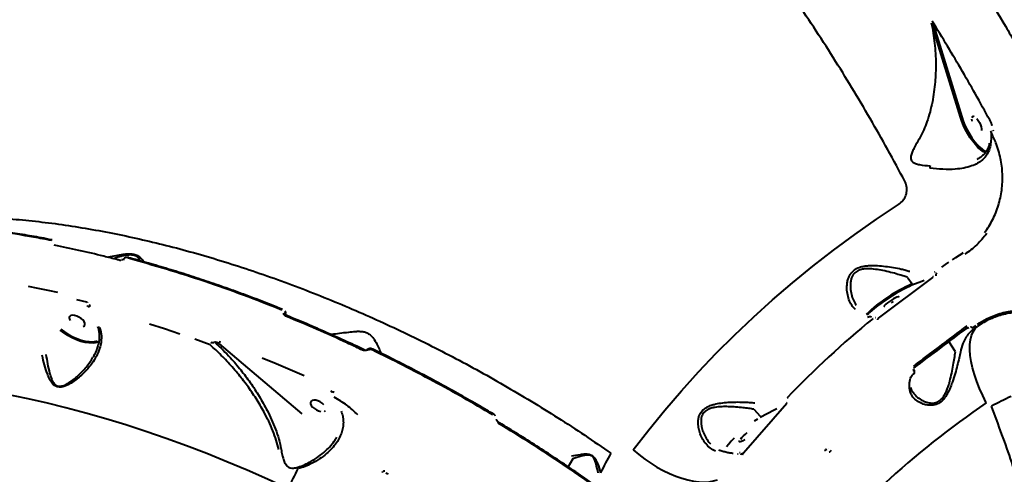
# Model space of a CAD drawing. Units: millimetres. Extents: x -2184 to 28832, y 1 to 31363.
# Drawn here: x 18716 to 19228, y 16881 to 17117 of the extents above; entities that cross this region are included whole.
import ezdxf

# ---------------------------------------------------------------- set-up
doc = ezdxf.new("R2010")
doc.units = ezdxf.units.MM
doc.layers.add('DIKOM', color=7, linetype='Continuous')
doc.styles.add('style1', font='arialbd_0.ttf', dxfattribs={"width": 0.8})
doc.dimstyles.new('1-50', dxfattribs={"dimtxt": 1400, "dimasz": 400, "dimexe": 100, "dimexo": 0, "dimgap": 400, "dimtad": 1, "dimtxsty": 'style1', "dimcen": 200, "dimclrd": 7, "dimclre": 7, "dimclrt": 7, "dimadec": 1, "dimazin": 2, "dimtfac": 1, "dimtmove": 0, "dimatfit": 2, "dimfxl": 0, "dimlwd": 25, "dimlwe": 18, "dimarcsym": 0})

# ---------------------------------------------------------------- blocks, each defined once
blk = doc.blocks.new('*D0')
at = {"layer": 'Defpoints', "color": 0, "linetype": 'Continuous', "transparency": 16777216}
for p in [(21893.8, 17115.02), (-1.19, 16915.47), (21893.8, 2292.86)]:
    blk.add_point(p, dxfattribs=at)
at = {"layer": 'DIKOM', "color": 7, "linetype": 'Continuous', "lineweight": 18, "transparency": 16777216}
for p, q in [((21893.8, 17115.02), (21893.8, 2192.86)), ((-1.19, 16915.47), (-1.19, 2192.86))]:
    blk.add_line(p, q, dxfattribs=at)
at = {"layer": 'DIKOM', "color": 7, "linetype": 'Continuous', "lineweight": 25, "transparency": 16777216}
blk.add_line((398.81, 2292.86), (21493.8, 2292.86), dxfattribs=at)
at = {"layer": 'DIKOM', "color": 7, "linetype": 'Continuous', "transparency": 16777216}
for points in [[(398.81, 2359.53), (398.81, 2226.2), (-1.19, 2292.86)], [(21493.8, 2359.53), (21493.8, 2226.2), (21893.8, 2292.86)]]:
    blk.add_solid(points, dxfattribs=at)
at = {"layer": 'DIKOM', "color": 7, "linetype": 'Continuous', "lineweight": 40, "transparency": 16777216, "insert": (10899.48, 3407.67), "char_height": 1400, "attachment_point": 5, "style": 'style1'}
blk.add_mtext('22400', dxfattribs=at)
blk = doc.blocks.new('*D1')
at = {"layer": 'Defpoints', "color": 0, "transparency": 16777216}
for p in [(24130.09, 17742.03), (-2183.59, 17198.28), (24130.09, 101.37)]:
    blk.add_point(p, dxfattribs=at)
at = {"layer": 'DIKOM', "color": 7, "lineweight": 18, "transparency": 16777216}
for p, q in [((24130.09, 17742.03), (24130.09, 1.37)), ((-2183.59, 17198.28), (-2183.59, 1.37))]:
    blk.add_line(p, q, dxfattribs=at)
at = {"layer": 'DIKOM', "color": 7, "lineweight": 25, "transparency": 16777216}
blk.add_line((-1783.59, 101.37), (23730.09, 101.37), dxfattribs=at)
at = {"layer": 'DIKOM', "color": 7, "transparency": 16777216}
for points in [[(-1783.59, 168.03), (-1783.59, 34.7), (-2183.59, 101.37)], [(23730.09, 168.03), (23730.09, 34.7), (24130.09, 101.37)]]:
    blk.add_solid(points, dxfattribs=at)
at = {"layer": 'DIKOM', "color": 7, "lineweight": 200, "transparency": 16777216, "insert": (10937.45, 1216.17), "char_height": 1400, "attachment_point": 5, "style": 'style1'}
blk.add_mtext('26300', dxfattribs=at)
blk = doc.blocks.new('*D2')
at = {"layer": 'Defpoints', "color": 0, "linetype": 'Continuous', "transparency": 16777216}
for p in [(9595.79, 23662.68), (26516.16, 23662.68), (15254.77, 5268.49)]:
    blk.add_point(p, dxfattribs=at)
at = {"layer": 'DIKOM', "color": 7, "linetype": 'Continuous', "lineweight": 18, "transparency": 16777216}
for p, q in [((9595.79, 23662.68), (26616.16, 23662.68)), ((15254.77, 5268.49), (26616.16, 5268.49))]:
    blk.add_line(p, q, dxfattribs=at)
at = {"layer": 'DIKOM', "color": 7, "linetype": 'Continuous', "lineweight": 25, "transparency": 16777216}
blk.add_line((26516.16, 5668.49), (26516.16, 23262.68), dxfattribs=at)
at = {"layer": 'DIKOM', "color": 7, "linetype": 'Continuous', "transparency": 16777216}
for points in [[(26449.5, 23262.68), (26582.83, 23262.68), (26516.16, 23662.68)], [(26449.5, 5668.49), (26582.83, 5668.49), (26516.16, 5268.49)]]:
    blk.add_solid(points, dxfattribs=at)
at = {"layer": 'DIKOM', "color": 7, "linetype": 'Continuous', "lineweight": 40, "transparency": 16777216, "insert": (25400.88, 14578.48), "char_height": 1400, "attachment_point": 5, "rotation": 90, "style": 'style1'}
blk.add_mtext('18400', dxfattribs=at)
blk = doc.blocks.new('*D3')
at = {"layer": 'Defpoints', "color": 0, "transparency": 16777216}
for p in [(8568.59, 25429.81), (15330.66, 3177.13), (28731.59, 3177.13)]:
    blk.add_point(p, dxfattribs=at)
at = {"layer": 'DIKOM', "color": 7, "lineweight": 18, "transparency": 16777216}
for p, q in [((8568.59, 25429.81), (28831.59, 25429.81)), ((15330.66, 3177.13), (28831.59, 3177.13))]:
    blk.add_line(p, q, dxfattribs=at)
at = {"layer": 'DIKOM', "color": 7, "lineweight": 25, "transparency": 16777216}
blk.add_line((28731.59, 25029.81), (28731.59, 3577.13), dxfattribs=at)
at = {"layer": 'DIKOM', "color": 7, "transparency": 16777216}
for points in [[(28664.93, 25029.81), (28798.26, 25029.81), (28731.59, 25429.81)], [(28664.93, 3577.13), (28798.26, 3577.13), (28731.59, 3177.13)]]:
    blk.add_solid(points, dxfattribs=at)
at = {"layer": 'DIKOM', "color": 7, "lineweight": 200, "transparency": 16777216, "insert": (27616.79, 14609.08), "char_height": 1400, "attachment_point": 5, "rotation": 90, "style": 'style1'}
blk.add_mtext('22300', dxfattribs=at)

msp = doc.modelspace()

# ---------------------------------------------------------------- linework, layer by layer
at = {"layer": 'DIKOM', "color": 7, "linetype": 'Continuous', "lineweight": 40}
for p, q in [((19205.029, 17066.538), (19190.034, 17115.369)), ((19190.393, 17116.436), (19190.693, 17115.462)), ((19190.693, 17115.462), (19205.688, 17066.631)), ((19220.956, 17058.681), (19220.63, 17059.28)), ((19221.336, 17062.376), (19221.217, 17063.339)), ((19221.32, 17062.305), (19221.297, 17062.291)), ((19221.857, 17059.775), (19222.059, 17059.305)), ((18773.038, 16993.48), (18773.071, 16993.468)), ((19206.393, 16995.92), (19206.15, 16995.863)), ((19162.562, 16961.956), (19190.753, 16983.221)), ((19177.805, 16983.064), (19179.947, 16979.784)), ((19190.753, 16983.221), (19190.564, 16983.151)), ((19190.712, 16983.617), (19190.977, 16983.717)), ((19191.506, 16985.992), (19191.849, 16986.118)), ((19185.071, 16981.048), (19179.885, 16979.106)), ((19186.288, 16981.515), (19185.071, 16981.048)), ((18751.504, 16969.977), (18751.233, 16970.345)), ((18751.574, 16970.11), (18751.56, 16970.085)), ((18752.255, 16970.24), (18752.241, 16970.215)), ((18852.877, 16966.628), (18852.895, 16966.617)), ((18854.978, 16963.397), (18854.982, 16963.394)), ((19159.668, 16961.761), (19159.48, 16961.756)), ((19160.953, 16962.233), (19160.814, 16962.229)), ((19162.113, 16961.943), (19162.527, 16961.954)), ((19162.181, 16961.922), (19162.139, 16961.934)), ((19162.527, 16961.954), (19162.562, 16961.956)), ((19209.391, 16957.041), (19207.573, 16956.318)), ((19208.736, 16957.177), (19208.679, 16957.149)), ((19209.405, 16957.018), (19209.391, 16957.041)), ((19210.47, 16957.643), (19210.484, 16957.62)), ((18877.64, 16953.681), (18878.323, 16953.717)), ((18817.452, 16949.661), (18817.504, 16949.751)), ((18818.063, 16949.425), (18818.011, 16949.335)), ((18819.969, 16948.717), (18862.987, 16912.325)), ((19202.421, 16944.59), (19198.981, 16949.86)), ((18899.731, 16945.901), (18899.737, 16945.896)), ((19180.38, 16934.919), (19180.366, 16934.941)), ((19180.417, 16932.65), (19180.467, 16932.69)), ((19180.758, 16935.348), (19180.738, 16935.38)), ((19179.341, 16925.996), (19179.347, 16925.941)), ((18878.657, 16923.4), (18878.033, 16924.255)), ((19115.022, 16920.597), (19115.433, 16920.808)), ((19092.266, 16892.043), (19114.865, 16917.799)), ((19114.865, 16917.799), (19114.789, 16917.758)), ((19114.819, 16918.222), (19115.062, 16918.35)), ((18962.282, 16912.287), (18962.279, 16912.286)), ((19097.765, 16914.693), (19100.972, 16911.096)), ((19108.223, 16914.218), (19101.065, 16910.429)), ((19109.622, 16914.974), (19108.223, 16914.218)), ((19089.562, 16891.421), (19089.279, 16891.351)), ((19090.587, 16892.067), (19090.345, 16892.007)), ((19091.954, 16891.964), (19092.112, 16892.003)), ((19092.112, 16892.003), (19092.266, 16892.043)), ((19135.667, 16893.716), (19134.431, 16893.095)), ((19135.684, 16893.696), (19135.667, 16893.716)), ((19136.664, 16894.482), (19136.681, 16894.461)), ((19137.025, 16892.399), (19136.94, 16892.308)), ((19137.025, 16892.4), (19138.009, 16893.402)), ((19003.652, 16888.856), (19001.286, 16884.76)), ((18904.688, 16881.851), (18904.83, 16882.097))]:
    msp.add_line(p, q, dxfattribs=at)
at = {"layer": 'DIKOM', "color": 7, "linetype": 'Continuous', "lineweight": 40, "flags": 128}
for points in [[(19218.024, 17048.068), (19217.959, 17048.093), (19216.759, 17048.703), (19215.479, 17049.617), (19214.147, 17050.816), (19212.792, 17052.273), (19211.443, 17053.956), (19210.129, 17055.83), (19208.88, 17057.854), (19207.721, 17059.983), (19206.678, 17062.172), (19205.774, 17064.373), (19205.029, 17066.538)], [(19205.688, 17066.631), (19206.456, 17064.414), (19207.394, 17062.161), (19208.479, 17059.927), (19209.685, 17057.765), (19210.983, 17055.728), (19212.342, 17053.866), (19213.728, 17052.223), (19215.108, 17050.839), (19216.45, 17049.747), (19217.72, 17048.974), (19218.755, 17048.572)], [(19211.162, 17064.454), (19210.991, 17065.46)], [(19211.022, 17066.261), (19211.252, 17066.794), (19211.664, 17067.014), (19212.224, 17066.904)], [(19213.598, 17065.756), (19214.301, 17064.811), (19214.938, 17063.714), (19215.458, 17062.554), (19215.818, 17061.426), (19215.99, 17060.42), (19215.959, 17059.619)], [(19035.071, 16893.516), (19043.121, 16903.941), (19051.467, 16914.185), (19060.105, 16924.243), (19069.03, 16934.111), (19078.237, 16943.781), (19087.72, 16953.249), (19097.476, 16962.51), (19107.497, 16971.559), (19117.78, 16980.391), (19128.318, 16989), (19139.105, 16997.382), (19150.136, 17005.533), (19161.404, 17013.447), (19172.904, 17021.122)], [(18770.732, 16992.544), (18770.572, 16992.599), (18770.425, 16992.627), (18770.298, 16992.625), (18770.196, 16992.595), (18770.122, 16992.538)], [(18772.612, 16993.144), (18772.696, 16993.271), (18772.782, 16993.371), (18772.868, 16993.442), (18772.951, 16993.479), (18773.028, 16993.482), (18773.038, 16993.48)], [(19200.892, 16992.293), (19202.72, 16993.509), (19204.553, 16994.718), (19206.393, 16995.92)], [(19195.447, 16988.608), (19197.256, 16989.843), (19199.071, 16991.072)], [(18720.689, 16978.718), (18725.772, 16977.683), (18730.876, 16976.595), (18735.998, 16975.454)], [(19179.885, 16979.106), (19178.555, 16978.56), (19177.021, 16977.842), (19175.316, 16976.967), (19173.478, 16975.955), (19171.547, 16974.829), (19169.566, 16973.611), (19167.577, 16972.33), (19165.625, 16971.014), (19163.752, 16969.69), (19161.998, 16968.389), (19160.403, 16967.139), (19159.002, 16965.966), (19157.824, 16964.897), (19156.897, 16963.955), (19156.638, 16963.663)], [(18751.233, 16970.345), (18746.07, 16971.639)], [(19172.988, 16972.987), (19172.971, 16973.192), (19172.651, 16973.196), (19172.055, 16972.997), (19171.23, 16972.613), (19170.243, 16972.074), (19169.175, 16971.424), (19168.111, 16970.715), (19167.138, 16970.005), (19166.336, 16969.352), (19165.768, 16968.808), (19165.48, 16968.418), (19165.497, 16968.212), (19165.817, 16968.209)], [(19169.293, 16969.981), (19170.357, 16970.689)], [(18749.362, 16957.659), (18749.943, 16958.063), (18750.22, 16958.664), (18750.169, 16959.414), (18749.794, 16960.25), (18749.126, 16961.107), (18748.219, 16961.914), (18747.146, 16962.606), (18745.994, 16963.126), (18744.857, 16963.434), (18743.827, 16963.503), (18742.987, 16963.329), (18742.405, 16962.924), (18742.128, 16962.323), (18742.179, 16961.574), (18742.554, 16960.737)], [(18854.624, 16963.032), (18854.707, 16963.166), (18854.786, 16963.273), (18854.857, 16963.35), (18854.919, 16963.393), (18854.968, 16963.4), (18854.978, 16963.397)], [(19162.108, 16961.224), (19162.164, 16961.367), (19162.207, 16961.501), (19162.235, 16961.622), (19162.247, 16961.727), (19162.243, 16961.813), (19162.223, 16961.877), (19162.188, 16961.918), (19162.181, 16961.922)], [(18737.783, 16956.339), (18739.676, 16954.881), (18741.72, 16953.554), (18743.869, 16952.39), (18746.072, 16951.415), (18748.277, 16950.652), (18750.432, 16950.119), (18752.489, 16949.829), (18754.397, 16949.788), (18756.114, 16949.998), (18756.507, 16950.089)], [(18799.472, 16953.778), (18791.594, 16956.406), (18783.733, 16958.925)], [(19218.46, 16918.002), (19216.606, 16921.776), (19214.957, 16925.513), (19213.526, 16929.186), (19212.324, 16932.765), (19211.361, 16936.223), (19210.644, 16939.533), (19210.178, 16942.669), (19209.968, 16945.607), (19210.014, 16948.324), (19210.317, 16950.798), (19210.875, 16953.011), (19211.682, 16954.945), (19212.732, 16956.585), (19214.018, 16957.918)], [(19211.693, 16957.31), (19211.965, 16957.498), (19212.238, 16957.687), (19212.51, 16957.875), (19212.783, 16958.064), (19213.056, 16958.252)], [(18755.585, 16949.189), (18754.441, 16949.082), (18752.473, 16949.124), (18750.352, 16949.424), (18748.129, 16949.973), (18745.855, 16950.76), (18743.583, 16951.765), (18741.367, 16952.966), (18739.258, 16954.335), (18737.306, 16955.838)], [(18757.515, 16949.676), (18756.211, 16949.299), (18755.585, 16949.189)], [(18815.263, 16948.195), (18807.363, 16951.04)], [(18842.245, 16941.488), (18849.53, 16938.463), (18856.809, 16935.352), (18864.078, 16932.157)], [(18897.381, 16945.238), (18897.18, 16945.352), (18896.983, 16945.429), (18896.803, 16945.465), (18896.649, 16945.457), (18896.53, 16945.406), (18896.483, 16945.362)], [(19180.366, 16934.941), (19180.482, 16935.034), (19180.579, 16935.121), (19180.657, 16935.199), (19180.712, 16935.266), (19180.743, 16935.321), (19180.748, 16935.36), (19180.743, 16935.372)], [(18855.486, 16873.529), (18845.024, 16878.344), (18834.531, 16882.968), (18824.018, 16887.399), (18813.493, 16891.632), (18802.967, 16895.663), (18792.449, 16899.488), (18781.949, 16903.103), (18771.477, 16906.506), (18761.043, 16909.693), (18750.657, 16912.662), (18740.327, 16915.408), (18730.064, 16917.931), (18719.878, 16920.227), (18709.777, 16922.294)], [(18878.711, 16923.555), (18878.814, 16923.658), (18878.98, 16923.716), (18879.194, 16923.72), (18879.439, 16923.672), (18879.695, 16923.574)], [(18874.409, 16917.026), (18873.501, 16917.833), (18872.428, 16918.525), (18871.277, 16919.046), (18870.14, 16919.353), (18869.11, 16919.423), (18868.269, 16919.248), (18867.687, 16918.844), (18867.411, 16918.243), (18867.462, 16917.494), (18867.837, 16916.657), (18868.505, 16915.8), (18869.412, 16914.993), (18870.485, 16914.302), (18871.637, 16913.781), (18872.774, 16913.473)], [(18874.644, 16913.579), (18875.226, 16913.983)], [(19099.56, 16909.568), (19097.926, 16908.515)], [(19090.884, 16899.218), (19091.561, 16900.036), (19092.408, 16900.91), (19093.356, 16901.769), (19094.328, 16902.545)], [(19087.505, 16899.649), (19086.023, 16898.051), (19084.709, 16896.512), (19083.59, 16895.066)], [(19092.985, 16898.92), (19092.067, 16898.291), (19091.277, 16897.86), (19090.681, 16897.661), (19090.326, 16897.712), (19090.24, 16898.007), (19090.431, 16898.523)], [(19035.071, 16893.516), (19037.992, 16891.079), (19041.038, 16888.774), (19044.181, 16886.623), (19047.391, 16884.645), (19050.64, 16882.858), (19053.899, 16881.278), (19057.136, 16879.921), (19060.324, 16878.798), (19063.432, 16877.919), (19066.433, 16877.293), (19069.299, 16876.925), (19072.004, 16876.819), (19074.523, 16876.976), (19076.834, 16877.393), (19078.915, 16878.068)], [(19092.063, 16891.254), (19092.094, 16891.412), (19092.108, 16891.558), (19092.106, 16891.687), (19092.087, 16891.794), (19092.053, 16891.878), (19092.003, 16891.934), (19091.967, 16891.953)], [(19135.066, 16893.77), (19135.049, 16893.753), (19134.969, 16893.706)], [(18906.558, 16881.626), (18907.176, 16881.29), (18907.794, 16880.954)]]:
    msp.add_lwpolyline(points, dxfattribs=at)
at = {"layer": 'DIKOM', "color": 7, "linetype": 'Continuous', "lineweight": 40}
for centre, radius, start, end in [((19341.456, 17024.098), 153.153, 173.57573, 174.06404), ((19211.967, 16905.513), 80.879, 113.3221, 133.72441), ((18754.584, 16968.161), 2.084, 150.08651, 187.84696), ((18853.157, 16963.143), 1.595, 42.97551, 75.75861), ((19474.852, 16576.518), 497.863, 129.30524, 136.28189), ((19158.076, 16960.504), 2.228, 68.33332, 125.39072), ((18822.896, 16948.544), 2.932, 149.36353, 176.6248), ((19177.71, 16925.846), 1.639, 310.95152, 3.29874), ((19307.828, 16755.823), 182.315, 114.79746, 118.38342), ((19476.004, 16539.642), 457.695, 124.24251, 141.34463), ((19119.735, 16834.46), 112.018, 149.21478, 155.09398), ((18658.068, 16987.025), 227.717, 330.10537, 333.05326), ((18905.755, 16881.181), 1.302, 78.87087, 135.29576)]:
    msp.add_arc(centre, radius, start, end, dxfattribs=at)
for points, knots in [([(19052.68, 17331.454), (19055.247, 17330.26), (19060.38, 17327.871), (19068.319, 17323.555), (19076.423, 17318.703), (19084.756, 17313.228), (19093.283, 17307.15), (19102.015, 17300.447), (19110.876, 17293.169), (19119.745, 17285.419), (19128.582, 17277.248), (19137.388, 17268.674), (19146.255, 17259.608), (19155.232, 17249.995), (19164.284, 17239.859), (19173.418, 17229.184), (19182.551, 17218.055), (19191.563, 17206.624), (19200.416, 17194.954), (19209.118, 17183.054), (19217.758, 17170.803), (19226.383, 17158.129), (19234.954, 17145.076), (19243.475, 17131.628), (19251.867, 17117.9), (19260.022, 17104.072), (19267.913, 17090.209), (19275.55, 17076.312), (19283.009, 17062.245), (19290.329, 17047.929), (19297.473, 17033.418), (19304.443, 17018.702), (19311.17, 17003.909), (19317.573, 16989.229), (19323.633, 16974.723), (19329.364, 16960.383), (19334.822, 16946.072), (19340.033, 16931.715), (19344.968, 16917.37), (19349.621, 16903.033), (19353.95, 16888.83), (19357.954, 16874.73), (19361.646, 16860.76), (19363.805, 16851.622), (19364.886, 16847.049)], [0, 0, 0, 0, 0.0233088, 0.0466177, 0.0700886, 0.0935595, 0.1175415, 0.1415235, 0.1656821, 0.1898406, 0.2131509, 0.2364611, 0.2599333, 0.2834054, 0.3073878, 0.3313702, 0.3555288, 0.3796873, 0.4030147, 0.426342, 0.4498311, 0.4733202, 0.497319, 0.5213178, 0.5454925, 0.5696672, 0.593033, 0.6163988, 0.6399264, 0.6634541, 0.6874913, 0.7115284, 0.7357414, 0.7599543, 0.7833786, 0.8068029, 0.8303891, 0.8539754, 0.8780712, 0.9021671, 0.9264386, 0.9507101, 0.9753319, 1, 1, 1, 1]), ([(19176.204, 17033.166), (19173.256, 17038.655), (19167.358, 17049.631), (19158.159, 17065.838), (19148.719, 17081.818), (19138.934, 17097.672), (19128.858, 17113.301), (19118.473, 17128.704), (19107.906, 17143.679), (19096.894, 17158.573), (19085.49, 17173.242), (19073.725, 17187.583), (19061.814, 17201.31), (19049.793, 17214.345), (19037.702, 17226.626), (19025.824, 17237.869), (19014.195, 17248.061), (19002.844, 17257.216), (18991.575, 17265.494), (18980.43, 17272.827), (18969.454, 17279.167), (18958.898, 17284.367), (18948.788, 17288.442), (18939.14, 17291.426), (18929.789, 17293.37), (18920.78, 17294.226), (18912.158, 17293.955), (18904.631, 17292.678), (18898.142, 17290.593), (18893.82, 17288.782), (18891.589, 17287.387), (18891.103, 17287.084)], [0, 0, 0, 0, 0.0322982, 0.0645964, 0.0972051, 0.1298138, 0.1634238, 0.1970338, 0.2309958, 0.2649579, 0.3016689, 0.3384083, 0.3751193, 0.4129026, 0.4507169, 0.4885001, 0.5250897, 0.5617076, 0.5982971, 0.6359543, 0.6736423, 0.7112995, 0.7478023, 0.7843332, 0.820836, 0.8584025, 0.8959997, 0.9335661, 0.9627238, 0.9918815, 1, 1, 1, 1]), ([(18891.072, 17287.137), (18888.96, 17285.93), (18881.491, 17281.66), (18868.804, 17274.126), (18853.07, 17264.466), (18837.534, 17254.556), (18822.196, 17244.409), (18807.062, 17234.026), (18792.136, 17223.411), (18777.421, 17212.566), (18762.923, 17201.496), (18748.644, 17190.203), (18734.59, 17178.691), (18720.763, 17166.963), (18707.167, 17155.023), (18693.807, 17142.875), (18680.685, 17130.521), (18667.806, 17117.966), (18655.172, 17105.214), (18642.786, 17092.268), (18630.653, 17079.131), (18618.774, 17065.809), (18607.155, 17052.305), (18595.793, 17038.624), (18584.707, 17024.761), (18575.2, 17012.503), (18569.498, 17004.792), (18567.305, 17001.826)], [0, 0, 0, 0, 0.0165866, 0.0586648, 0.1007207, 0.1427392, 0.1847193, 0.2266602, 0.268561, 0.3104209, 0.3522393, 0.3940154, 0.4357488, 0.4774389, 0.5190853, 0.5606877, 0.6022459, 0.6437595, 0.6852287, 0.7266533, 0.7680335, 0.8093695, 0.8506614, 0.8919098, 0.9331151, 0.9742778, 1, 1, 1, 1]), ([(19185.172, 17180.758), (19188.858, 17175.45), (19196.239, 17164.82), (19207.141, 17148.258), (19217.901, 17131.252), (19226.769, 17116.651), (19232.001, 17107.706), (19233.777, 17104.669)], [0, 0, 0, 0, 0.2200461, 0.4406213, 0.6628108, 0.8855451, 1, 1, 1, 1]), ([(19190.034, 17115.369), (19190.64, 17111.914), (19191.858, 17104.966), (19192.373, 17094.693), (19192.072, 17086.203), (19191.357, 17079.636), (19190.495, 17074.428), (19189.304, 17069.215), (19187.806, 17064.342), (19186.076, 17059.846), (19184.701, 17057.174), (19184.01, 17055.832)], [0, 0, 0, 0, 0.1791391, 0.3602503, 0.5134589, 0.5983434, 0.6832162, 0.769842, 0.856435, 0.9278913, 1, 1, 1, 1]), ([(19221.217, 17063.339), (19218.742, 17067.841), (19213.791, 17076.851), (19206.149, 17090.197), (19198.364, 17103.428), (19193.052, 17112.098), (19190.393, 17116.436)], [0, 0, 0, 0, 0.2491447, 0.4986289, 0.7491418, 1, 1, 1, 1]), ([(19217.582, 17006.465), (19219.044, 17008.635), (19221.255, 17011.917), (19223.452, 17016.833), (19225.263, 17021.927), (19226.424, 17027.287), (19226.909, 17032.766), (19226.927, 17038.28), (19226.258, 17043.805), (19224.902, 17049.194), (19223.362, 17053.785), (19221.845, 17056.872), (19220.956, 17058.681)], [0, 0, 0, 0, 0.1468748, 0.2222339, 0.2981482, 0.444988, 0.5203448, 0.5962631, 0.7424206, 0.8174389, 0.8930195, 1, 1, 1, 1]), ([(19220.956, 17058.681), (19220.981, 17057.443), (19221.025, 17055.242), (19220.742, 17052.927), (19220.618, 17051.915)], [0, 0, 0, 0, 0.5623929, 1, 1, 1, 1]), ([(19221.343, 17062.731), (19221.352, 17062.689), (19221.376, 17062.577), (19221.357, 17062.434), (19221.324, 17062.327), (19221.298, 17062.292), (19221.3, 17062.294), (19221.3, 17062.294)], [0, 0, 0, 0, 0.1959328, 0.5236913, 0.7212903, 0.9031823, 1, 1, 1, 1]), ([(19183.998, 17055.831), (19183.997, 17055.829), (19182.864, 17054.003), (19181.405, 17051.515), (19179.923, 17048.257), (19179.315, 17046.431), (19179.202, 17044.892), (19179.574, 17043.809), (19180.415, 17042.928), (19181.848, 17042.26), (19184.846, 17041.522), (19187.402, 17041.356), (19189.265, 17041.235)], [0, 0, 0, 0, 0.00031623, 0.27423905, 0.36823864, 0.46350328, 0.52351015, 0.56483329, 0.60615298, 0.67470172, 0.76300017, 1, 1, 1, 1]), ([(19184.01, 17055.832), (19184.008, 17055.832), (19184.005, 17055.83), (19184.001, 17055.83), (19183.999, 17055.83), (19183.998, 17055.831)], [0, 0, 0, 0, 0.3909841, 0.7860417, 1, 1, 1, 1]), ([(19220.618, 17051.915), (19220.346, 17050.73), (19219.872, 17048.662), (19218.331, 17046.18), (19216.446, 17044.153), (19213.959, 17042.418), (19210.737, 17040.969), (19206.862, 17039.945), (19201.866, 17039.331), (19195.89, 17039.277), (19191.404, 17039.715), (19189.124, 17039.937)], [0, 0, 0, 0, 0.1045096, 0.1823156, 0.2623965, 0.3546203, 0.4495241, 0.5618071, 0.6772358, 0.8359151, 1, 1, 1, 1]), ([(19220.046, 17052.939), (19220.002, 17052.615), (19219.877, 17051.692), (19219.398, 17050.307), (19218.633, 17048.802), (19217.577, 17047.411), (19216.232, 17046.144), (19214.868, 17045.151), (19213.879, 17044.66), (19213.514, 17044.479)], [0, 0, 0, 0, 0.0824115, 0.2351779, 0.3916747, 0.5525447, 0.7222829, 0.8975901, 1, 1, 1, 1]), ([(19172.904, 17021.122), (19173.729, 17021.777), (19175.361, 17023.07), (19176.867, 17025.879), (19177.416, 17028.971), (19177.003, 17031.497), (19176.378, 17032.804), (19176.204, 17033.166)], [0, 0, 0, 0, 0.2385226, 0.4713368, 0.696805, 0.9159909, 1, 1, 1, 1]), ([(18625.742, 17009.479), (18626.294, 17009.604), (18630.362, 17010.526), (18638.388, 17011.814), (18649.827, 17013.307), (18661.59, 17014.284), (18673.561, 17014.812), (18685.748, 17014.895), (18698.268, 17014.538), (18711.197, 17013.733), (18724.49, 17012.471), (18738.162, 17010.739), (18752.097, 17008.545), (18766.112, 17005.921), (18780.141, 17002.893), (18794.185, 16999.477), (18808.383, 16995.641), (18822.813, 16991.357), (18837.421, 16986.633), (18852.216, 16981.454), (18867.07, 16975.86), (18881.794, 16969.924), (18896.326, 16963.686), (18910.675, 16957.155), (18924.978, 16950.271), (18939.312, 16942.991), (18953.618, 16935.337), (18967.899, 16927.295), (18982.03, 16918.932), (18996.043, 16910.216), (19009.91, 16901.193), (19018.968, 16894.928), (19023.501, 16891.793)], [0, 0, 0, 0, 0.0053999, 0.039839, 0.074531, 0.109223, 0.1427214, 0.1762197, 0.2099504, 0.243681, 0.2781436, 0.3126062, 0.3473213, 0.3820365, 0.4155901, 0.4491437, 0.4829297, 0.5167157, 0.5512334, 0.5857511, 0.6205212, 0.6552912, 0.6889288, 0.7225665, 0.7564366, 0.7903067, 0.8249087, 0.8595107, 0.8943649, 0.9292191, 0.9645763, 1, 1, 1, 1]), ([(18732.781, 17002.406), (18729.71, 17002.991), (18720.736, 17004.7), (18706.057, 17007.042), (18688.859, 17009.19), (18671.938, 17010.711), (18660.99, 17011.148), (18655.508, 17011.367)], [0, 0, 0, 0, 0.1144542, 0.3345003, 0.5550756, 0.7772654, 1, 1, 1, 1]), ([(18733.263, 17002.665), (18732.2, 17002.878), (18727.805, 17003.76), (18720.16, 17005.101), (18710.336, 17006.686), (18700.61, 17008.049), (18690.986, 17009.208), (18681.473, 17010.158), (18672.087, 17010.891), (18663.594, 17011.392), (18658.295, 17011.553), (18656.027, 17011.621)], [0, 0, 0, 0, 0.0394559, 0.1631939, 0.2870599, 0.411025, 0.5350592, 0.6591319, 0.7832053, 0.9072452, 1, 1, 1, 1]), ([(19218.682, 17005.964), (19217.02, 17003.942), (19214.506, 17000.884), (19210.533, 16997.457), (19208.364, 16995.958), (19207.276, 16995.206)], [0, 0, 0, 0, 0.4927635, 0.7454697, 1, 1, 1, 1]), ([(18768.86, 16991.944), (18768.269, 16992.099), (18765.317, 16992.876), (18758.048, 16994.722), (18747.095, 16997.33), (18738.588, 16999.098), (18734.333, 16999.983)], [0, 0, 0, 0, 0.0507678, 0.25384765, 0.6266954, 1, 1, 1, 1]), ([(18762.592, 16993.985), (18763.839, 16994.198), (18766.257, 16994.611), (18769.459, 16995.164), (18772.044, 16995.447), (18774.131, 16995.508), (18776.344, 16995.2), (18778.018, 16994.4), (18779.132, 16993.464), (18780.041, 16992.446), (18780.393, 16991.749), (18780.599, 16991.341)], [0, 0, 0, 0, 0.174712, 0.338764, 0.4220996, 0.5077857, 0.6050162, 0.7176301, 0.7989993, 0.8822906, 1, 1, 1, 1]), ([(18778.814, 16991.848), (18778.79, 16991.926), (18778.673, 16992.292), (18778.194, 16992.981), (18777.564, 16993.693), (18776.853, 16994.197), (18776.298, 16994.472), (18775.691, 16994.677), (18775.048, 16994.816), (18774.411, 16994.874), (18773.44, 16994.894), (18772.1, 16994.776), (18770.329, 16994.449), (18768.59, 16994.044), (18766.971, 16993.627), (18765.975, 16993.367), (18765.518, 16993.247)], [0, 0, 0, 0, 0.0277778, 0.1305149, 0.2352163, 0.286487, 0.3389784, 0.3706173, 0.4165928, 0.4641053, 0.4862314, 0.588822, 0.6962294, 0.8023888, 0.9093109, 1, 1, 1, 1]), ([(18770.114, 16992.533), (18770.103, 16992.517), (18770.073, 16992.478), (18769.962, 16992.393), (18769.809, 16992.318), (18769.634, 16992.268), (18769.461, 16992.253), (18769.338, 16992.265), (18769.3, 16992.278), (18769.293, 16992.28)], [0, 0, 0, 0, 0.1168314, 0.2956126, 0.4533482, 0.6161873, 0.7884637, 0.9598005, 1, 1, 1, 1]), ([(18773.036, 16993.469), (18772.994, 16993.484), (18772.692, 16993.588), (18772.048, 16993.591), (18771.184, 16993.376), (18770.503, 16992.993), (18770.238, 16992.637), (18770.148, 16992.517)], [0, 0, 0, 0, 0.0420141, 0.3045768, 0.5762865, 0.8565545, 1, 1, 1, 1]), ([(18852.526, 16966.263), (18845.876, 16968.881), (18832.558, 16974.125), (18812.546, 16981.151), (18792.516, 16987.606), (18779.253, 16991.296), (18772.612, 16993.144)], [0, 0, 0, 0, 0.2482523, 0.4971932, 0.7482405, 1, 1, 1, 1]), ([(18852.877, 16966.572), (18851.755, 16967.03), (18847.156, 16968.904), (18839.074, 16972.015), (18828.637, 16975.899), (18818.206, 16979.59), (18807.789, 16983.097), (18797.397, 16986.417), (18787.044, 16989.532), (18778.928, 16991.867), (18774.283, 16993.094), (18773.057, 16993.418)], [0, 0, 0, 0, 0.0419911, 0.1719666, 0.3020593, 0.4322411, 0.5624833, 0.6927567, 0.8230224, 0.9532509, 1, 1, 1, 1]), ([(19150.554, 16966.502), (19149.853, 16967.213), (19148.425, 16968.662), (19147.065, 16971.575), (19146.222, 16974.787), (19145.99, 16977.727), (19146.195, 16980.312), (19146.633, 16982.263), (19147.334, 16984.001), (19148.429, 16985.774), (19150.31, 16987.521), (19152.9, 16988.646), (19155.482, 16989.188), (19158.442, 16989.448), (19162.049, 16989.377), (19166.225, 16988.971), (19170.384, 16988.346), (19173.885, 16987.659), (19176.722, 16986.991), (19178.123, 16986.579), (19178.83, 16986.372)], [0, 0, 0, 0, 0.0741124, 0.1510356, 0.2205987, 0.2917262, 0.3343346, 0.3775455, 0.4100567, 0.4432595, 0.4962516, 0.5490834, 0.5885348, 0.6289782, 0.6961141, 0.7650066, 0.8354346, 0.9076279, 0.9534372, 1, 1, 1, 1]), ([(19177.805, 16983.064), (19177.134, 16983.312), (19175.781, 16983.811), (19173.099, 16984.662), (19169.764, 16985.607), (19165.873, 16986.546), (19161.92, 16987.299), (19158.571, 16987.685), (19155.781, 16987.691), (19153.424, 16987.397), (19151.054, 16986.509), (19149.434, 16984.933), (19148.57, 16983.288), (19148.069, 16981.642), (19147.832, 16979.757), (19147.869, 16977.254), (19148.356, 16974.368), (19149.336, 16971.296), (19150.358, 16969.572), (19150.851, 16968.74)], [0, 0, 0, 0, 0.05136528, 0.10353207, 0.1827516, 0.26381347, 0.33822757, 0.41420259, 0.45618956, 0.49914673, 0.55323934, 0.60705812, 0.64088849, 0.67576498, 0.72197362, 0.76896811, 0.84666619, 0.92595475, 1, 1, 1, 1]), ([(19192.764, 16985.426), (19192.646, 16985.323), (19192.409, 16985.117), (19192.213, 16984.662), (19192.17, 16984.264), (19192.203, 16984.035), (19192.212, 16983.973)], [0, 0, 0, 0, 0.2968968, 0.5940668, 0.8895197, 1, 1, 1, 1]), ([(18751.579, 16970.113), (18751.581, 16970.118), (18751.583, 16970.126), (18751.574, 16970.111), (18751.571, 16970.106)], [0, 0, 0, 0, 0.6657054, 1, 1, 1, 1]), ([(18752.519, 16967.876), (18752.361, 16967.91), (18752.021, 16967.982), (18751.71, 16968.174), (18751.632, 16968.346), (18751.616, 16968.381)], [0, 0, 0, 0, 0.4073155, 0.8790828, 1, 1, 1, 1]), ([(18854.624, 16963.032), (18854.493, 16963.094), (18854.19, 16963.236), (18853.823, 16963.549), (18853.571, 16963.927), (18853.46, 16964.316), (18853.52, 16964.564), (18853.55, 16964.688)], [0, 0, 0, 0, 0.18252816, 0.42378434, 0.6274648, 0.81343565, 1, 1, 1, 1]), ([(18854.054, 16965.788), (18854.156, 16965.649), (18854.371, 16965.357), (18854.478, 16964.809), (18854.376, 16964.424), (18854.324, 16964.23)], [0, 0, 0, 0, 0.310975, 0.6510381, 1, 1, 1, 1]), ([(18854.324, 16964.23), (18854.321, 16964.2), (18854.314, 16964.147), (18854.34, 16964.025), (18854.405, 16963.878), (18854.486, 16963.77), (18854.524, 16963.719)], [0, 0, 0, 0, 0.1719291, 0.2981726, 0.6657982, 1, 1, 1, 1]), ([(18854.324, 16964.23), (18854.404, 16964.125), (18854.607, 16963.857), (18854.811, 16963.59), (18854.935, 16963.427)], [0, 0, 0, 0, 0.3886324, 1, 1, 1, 1]), ([(18895.397, 16944.968), (18894.8, 16945.252), (18891.817, 16946.674), (18883.556, 16950.538), (18870.567, 16956.392), (18859.942, 16960.818), (18854.624, 16963.032)], [0, 0, 0, 0, 0.0441412, 0.2207137, 0.6100127, 1, 1, 1, 1]), ([(18895.699, 16945.333), (18894.272, 16946.02), (18889.405, 16948.363), (18881.067, 16952.185), (18870.706, 16956.785), (18862.007, 16960.515), (18856.763, 16962.647), (18854.974, 16963.375)], [0, 0, 0, 0, 0.1058051, 0.3607691, 0.6151396, 0.8687145, 1, 1, 1, 1]), ([(19162.356, 16961.879), (19162.33, 16961.876), (19162.284, 16961.871), (19162.212, 16961.91), (19162.183, 16961.926)], [0, 0, 0, 0, 0.5864092, 1, 1, 1, 1]), ([(19213.875, 16958.815), (19215.416, 16959.79), (19218.521, 16961.754), (19223.078, 16963.671), (19227.277, 16964.945), (19231.068, 16965.716), (19234.954, 16966.134), (19238.872, 16966.184), (19242.753, 16965.87), (19246.603, 16965.203), (19250.428, 16964.168), (19254.159, 16962.779), (19257.731, 16961.065), (19261.156, 16959.031), (19264.434, 16956.662), (19268.47, 16953.161), (19272.04, 16949.131), (19275.101, 16944.707), (19276.417, 16942.297), (19277.074, 16941.092)], [0, 0, 0, 0, 0.07456337, 0.1501937, 0.20279032, 0.25538696, 0.30951927, 0.36365161, 0.41629117, 0.46893077, 0.52310671, 0.57728268, 0.62990017, 0.68251772, 0.7366651, 0.79081266, 0.89394308, 0.94697132, 1, 1, 1, 1]), ([(19276.022, 16940.637), (19275.079, 16942.321), (19273.179, 16945.714), (19269.17, 16950.829), (19264.922, 16954.918), (19260.679, 16958.02), (19256.203, 16960.714), (19251.421, 16962.774), (19246.463, 16964.15), (19241.421, 16965.058), (19236.305, 16965.261), (19231.251, 16964.76), (19226.31, 16963.786), (19220.375, 16961.806), (19216.137, 16959.214), (19214.018, 16957.918)], [0, 0, 0, 0, 0.0760597, 0.1532324, 0.2582901, 0.312392, 0.3664939, 0.4715255, 0.5256141, 0.5797029, 0.6847253, 0.738804, 0.7928828, 0.8964412, 1, 1, 1, 1]), ([(18757.878, 16957.164), (18758.267, 16955.71), (18758.896, 16953.35), (18758.743, 16949.974), (18758.129, 16946.739), (18756.754, 16943.115), (18754.27, 16938.831), (18750.705, 16934.433), (18746.738, 16930.805), (18743.031, 16928.215), (18740.287, 16926.79), (18737.933, 16926.152), (18736.17, 16926.163), (18734.54, 16926.815), (18733.051, 16928.279), (18731.788, 16930.461), (18730.468, 16933.651), (18729.187, 16937.721), (18728.403, 16941.056), (18728.007, 16942.739)], [0, 0, 0, 0, 0.0742575, 0.1205067, 0.1678162, 0.2375794, 0.3094454, 0.4056706, 0.5047063, 0.5602499, 0.6168552, 0.6484773, 0.675388, 0.7024598, 0.7386873, 0.7871107, 0.8368189, 0.9176543, 1, 1, 1, 1]), ([(18756.883, 16957.413), (18756.95, 16957.242), (18757.268, 16956.428), (18757.557, 16954.872), (18757.742, 16952.75), (18757.611, 16950.526), (18757.177, 16948.246), (18756.452, 16945.892), (18755.544, 16943.694), (18754.761, 16942.319), (18754.419, 16941.72)], [0, 0, 0, 0, 0.033642, 0.160356, 0.2932724, 0.4315947, 0.5745074, 0.7204861, 0.8782852, 1, 1, 1, 1]), ([(18757.878, 16957.164), (18757.854, 16957.162), (18757.648, 16957.145), (18757.307, 16957.158), (18756.997, 16957.256), (18756.952, 16957.381), (18756.934, 16957.433)], [0, 0, 0, 0, 0.0465501, 0.394978, 0.7493039, 1, 1, 1, 1]), ([(19180.657, 16937.015), (19181.133, 16937.377), (19183.514, 16939.183), (19192.748, 16946.178), (19201.63, 16952.851), (19208.575, 16958.068)], [0, 0, 0, 0, 0.0517104, 0.2585534, 1, 1, 1, 1]), ([(19208.679, 16957.149), (19203.984, 16953.627), (19194.594, 16946.58), (19185.356, 16939.578), (19180.735, 16936.077)], [0, 0, 0, 0, 0.4999182, 1, 1, 1, 1]), ([(19211.837, 16956.414), (19210.985, 16955.652), (19209.415, 16954.249), (19207.624, 16951.642), (19206.049, 16948.526), (19205.412, 16945.924), (19205.04, 16944.408)], [0, 0, 0, 0, 0.2580784, 0.4750061, 0.694075, 1, 1, 1, 1]), ([(19210.484, 16957.62), (19210.493, 16957.606), (19210.561, 16957.501), (19210.721, 16957.331), (19210.96, 16957.205), (19211.216, 16957.155), (19211.461, 16957.177), (19211.621, 16957.268), (19211.693, 16957.31)], [0, 0, 0, 0, 0.0340103, 0.252264, 0.4705298, 0.5979374, 0.8193065, 1, 1, 1, 1]), ([(18878.323, 16953.717), (18879.674, 16953.859), (18882.407, 16954.147), (18886.672, 16954.753), (18890.158, 16955.138), (18892.653, 16955.219), (18894.559, 16955.092), (18896.428, 16954.625), (18898.156, 16953.684), (18899.521, 16952.355), (18900.98, 16950.33), (18902.281, 16947.796), (18903.334, 16945.386), (18903.797, 16944.19), (18903.948, 16943.801)], [0, 0, 0, 0, 0.14656643, 0.2964802, 0.39651968, 0.44726018, 0.49920556, 0.54518019, 0.59161489, 0.64950129, 0.70510464, 0.8222221, 0.94202577, 1, 1, 1, 1]), ([(18850.898, 16893.754), (18850.494, 16895.396), (18849.683, 16898.697), (18847.89, 16903.59), (18845.772, 16908.436), (18842.917, 16914.032), (18839.225, 16920.263), (18834.574, 16927.041), (18829.488, 16933.56), (18824.915, 16938.739), (18820.19, 16943.657), (18817.221, 16946.391), (18815.263, 16948.195)], [0, 0, 0, 0, 0.077204, 0.1552632, 0.2352624, 0.3156957, 0.4381019, 0.5613734, 0.6869532, 0.8131986, 0.8767617, 1, 1, 1, 1]), ([(18815.66, 16949.475), (18815.928, 16949.398), (18816.317, 16949.286), (18816.843, 16949.31), (18817.144, 16949.393), (18817.348, 16949.517), (18817.42, 16949.616), (18817.452, 16949.661)], [0, 0, 0, 0, 0.4299746, 0.6257729, 0.7881205, 0.905263, 1, 1, 1, 1]), ([(18818.011, 16949.335), (18820.667, 16946.732), (18825.249, 16942.241), (18831.207, 16935.18), (18836.207, 16928.54), (18840.839, 16921.498), (18844.49, 16914.998), (18847.253, 16909.244), (18849.28, 16904.29), (18851.023, 16899.183), (18851.789, 16895.678), (18852.172, 16893.926)], [0, 0, 0, 0, 0.1721625, 0.2969452, 0.4217212, 0.5495767, 0.6773929, 0.7569487, 0.8364853, 0.9182743, 1, 1, 1, 1]), ([(18819.969, 16948.717), (18819.664, 16948.9), (18819.222, 16949.166), (18818.652, 16949.402), (18818.346, 16949.487), (18818.17, 16949.492), (18818.091, 16949.461), (18818.072, 16949.437), (18818.063, 16949.425)], [0, 0, 0, 0, 0.4958745, 0.7197696, 0.8702617, 0.9510287, 0.9759034, 1, 1, 1, 1]), ([(18899.727, 16945.891), (18899.683, 16945.916), (18899.369, 16946.091), (18898.676, 16946.234), (18897.767, 16946.178), (18896.989, 16945.872), (18896.652, 16945.515), (18896.501, 16945.355)], [0, 0, 0, 0, 0.0427181, 0.3034943, 0.5741858, 0.80848, 1, 1, 1, 1]), ([(18729.951, 16943.099), (18730.217, 16941.455), (18730.754, 16938.14), (18731.662, 16934.102), (18732.663, 16930.886), (18733.643, 16928.716), (18734.903, 16927.232), (18736.36, 16926.601), (18737.977, 16926.653), (18740.144, 16927.383), (18742.698, 16928.908), (18746.16, 16931.597), (18749.908, 16935.378), (18752.86, 16939.031), (18754.087, 16941.301), (18754.339, 16941.767)], [0, 0, 0, 0, 0.115249, 0.2323652, 0.3000602, 0.3688779, 0.4169979, 0.4518193, 0.4866188, 0.5288516, 0.6059993, 0.6853423, 0.822873, 0.963669, 1, 1, 1, 1]), ([(18896.481, 16945.362), (18896.476, 16945.356), (18896.465, 16945.342), (18896.38, 16945.293), (18896.235, 16945.255), (18896.047, 16945.253), (18895.858, 16945.286), (18895.752, 16945.338), (18895.707, 16945.36)], [0, 0, 0, 0, 0.1569028, 0.3151306, 0.4814037, 0.6632622, 0.8564557, 1, 1, 1, 1]), ([(18899.428, 16945.512), (18899.242, 16945.583), (18898.871, 16945.726), (18898.276, 16945.726), (18897.739, 16945.572), (18897.497, 16945.346), (18897.381, 16945.238)], [0, 0, 0, 0, 0.2583542, 0.5167488, 0.7678077, 1, 1, 1, 1]), ([(18962.049, 16911.857), (18956.949, 16914.849), (18946.742, 16920.838), (18931.157, 16929.406), (18915.391, 16937.692), (18904.752, 16942.904), (18899.428, 16945.512)], [0, 0, 0, 0, 0.2488775, 0.4981997, 0.7488727, 1, 1, 1, 1]), ([(18962.258, 16912.251), (18961.171, 16912.904), (18956.784, 16915.535), (18949.007, 16920.007), (18938.935, 16925.661), (18928.781, 16931.162), (18918.561, 16936.512), (18908.875, 16941.427), (18902.576, 16944.48), (18899.722, 16945.864)], [0, 0, 0, 0, 0.0534908, 0.2157042, 0.3780322, 0.54044, 0.7028918, 0.865342, 1, 1, 1, 1]), ([(19205.04, 16944.408), (19204.825, 16943.365), (19204.389, 16941.249), (19203.453, 16937.466), (19202.33, 16933.328), (19201.174, 16929.592), (19200.024, 16926.467), (19199.052, 16924.223), (19197.989, 16922.22), (19196.674, 16920.242), (19194.839, 16918.343), (19192.738, 16917.222), (19190.892, 16916.781), (19188.988, 16916.675), (19186.845, 16916.994), (19184.294, 16917.896), (19181.836, 16919.398), (19180.109, 16921.235), (19179.126, 16923.007), (19178.899, 16924.072), (19178.784, 16924.608)], [0, 0, 0, 0, 0.0717889, 0.1456298, 0.2211699, 0.2985182, 0.3406369, 0.3832929, 0.4161016, 0.4496125, 0.4986455, 0.5477921, 0.5804516, 0.6139716, 0.670437, 0.7283184, 0.8119545, 0.8980741, 0.9486872, 1, 1, 1, 1]), ([(19180.243, 16923.658), (19180.843, 16922.878), (19182.064, 16921.291), (19184.477, 16919.589), (19186.953, 16918.442), (19188.975, 16917.936), (19190.79, 16917.877), (19192.496, 16918.154), (19194.441, 16919.119), (19196.054, 16920.888), (19197.164, 16922.758), (19198.037, 16924.677), (19198.815, 16926.86), (19199.694, 16929.884), (19200.551, 16933.555), (19201.344, 16937.603), (19201.995, 16941.384), (19202.278, 16943.513), (19202.421, 16944.59)], [0, 0, 0, 0, 0.0944771, 0.1922177, 0.2554305, 0.319873, 0.3551922, 0.3913809, 0.4430901, 0.4947222, 0.5300844, 0.5664768, 0.6133323, 0.6608734, 0.7466548, 0.8343146, 0.9162118, 1, 1, 1, 1]), ([(19178.784, 16924.608), (19178.706, 16925.308), (19178.547, 16926.713), (19178.589, 16928.527), (19178.84, 16930.115), (19179.315, 16931.387), (19179.864, 16932.214), (19180.262, 16932.58), (19180.394, 16932.702)], [0, 0, 0, 0, 0.18215455, 0.36559385, 0.55305904, 0.7419031, 0.91419136, 1, 1, 1, 1]), ([(19180.697, 16935.369), (19180.798, 16935.19), (19181.011, 16934.812), (19181.09, 16934.238), (19181.029, 16933.675), (19180.833, 16933.143), (19180.541, 16932.849), (19180.394, 16932.702)], [0, 0, 0, 0, 0.2044301, 0.4300849, 0.5634119, 0.7802977, 1, 1, 1, 1]), ([(19180.294, 16923.602), (19180.242, 16923.668), (19179.899, 16924.107), (19179.56, 16924.888), (19179.427, 16925.653), (19179.366, 16925.999)], [0, 0, 0, 0, 0.0894865, 0.5879361, 1, 1, 1, 1]), ([(18891.946, 16911.754), (18890.133, 16913.477), (18886.462, 16916.966), (18882.019, 16919.615), (18879.77, 16920.955)], [0, 0, 0, 0, 0.4938176, 1, 1, 1, 1]), ([(19077.891, 16892.922), (19076.945, 16893.385), (19075.017, 16894.329), (19073.408, 16895.989), (19072.016, 16897.738), (19070.839, 16899.567), (19069.648, 16902.353), (19068.928, 16905.178), (19068.713, 16907.569), (19068.884, 16909.641), (19069.391, 16911.67), (19070.636, 16913.882), (19072.745, 16915.571), (19074.962, 16916.607), (19077.481, 16917.398), (19080.67, 16917.982), (19084.508, 16918.339), (19088.472, 16918.475), (19092.133, 16918.436), (19095.42, 16918.289), (19097.267, 16918.117), (19098.198, 16918.031)], [0, 0, 0, 0, 0.0713192, 0.1455334, 0.1511418, 0.2166827, 0.2835494, 0.3372077, 0.3918209, 0.425165, 0.4591144, 0.5134567, 0.5679412, 0.6040748, 0.6411273, 0.7022452, 0.7649113, 0.8302388, 0.8968703, 0.9479885, 1, 1, 1, 1]), ([(19097.765, 16914.693), (19096.878, 16914.837), (19095.088, 16915.128), (19091.95, 16915.513), (19088.422, 16915.844), (19084.668, 16916.048), (19080.991, 16916.047), (19077.989, 16915.79), (19075.583, 16915.265), (19073.535, 16914.5), (19071.595, 16913.066), (19070.58, 16911.059), (19070.265, 16909.193), (19070.274, 16907.249), (19070.686, 16904.965), (19071.602, 16902.252), (19073.007, 16899.564), (19074.267, 16897.585), (19075.142, 16896.752), (19075.271, 16896.629)], [0, 0, 0, 0, 0.0611855, 0.1233817, 0.2015158, 0.2810496, 0.3527614, 0.4259186, 0.4665148, 0.5081137, 0.5672194, 0.6262439, 0.6635686, 0.7018443, 0.7643953, 0.8282152, 0.9065264, 0.9861925, 1, 1, 1, 1]), ([(19237.406, 16601.345), (19238.371, 16602.053), (19240.83, 16603.855), (19244.436, 16607.422), (19248.283, 16611.935), (19251.817, 16617.042), (19255.07, 16622.746), (19258.017, 16629.053), (19260.651, 16635.978), (19262.944, 16643.473), (19265.131, 16652.531), (19267.032, 16663.391), (19268.444, 16676.349), (19269.163, 16690.309), (19269.171, 16703.732), (19268.691, 16716.246), (19267.919, 16727.615), (19266.791, 16739.377), (19265.298, 16751.603), (19263.434, 16764.25), (19261.189, 16777.333), (19258.576, 16790.74), (19255.649, 16804.207), (19252.441, 16817.661), (19248.969, 16831.094), (19245.179, 16844.73), (19241.046, 16858.639), (19236.579, 16872.774), (19231.761, 16887.145), (19226.651, 16901.631), (19222.991, 16911.358), (19221.161, 16916.221)], [0, 0, 0, 0, 0.0209165, 0.0532582, 0.0855999, 0.118163, 0.150726, 0.1839927, 0.2172594, 0.2507716, 0.2842837, 0.3303169, 0.3765122, 0.4232047, 0.4700653, 0.5029103, 0.5357554, 0.5688318, 0.6019083, 0.635707, 0.6695059, 0.7035509, 0.737596, 0.7698549, 0.8021139, 0.8345825, 0.8670512, 0.900176, 0.9333008, 0.9666504, 1, 1, 1, 1]), ([(18883.345, 16913.732), (18883.639, 16912.877), (18884.234, 16911.143), (18884.536, 16908.435), (18884.4, 16905.684), (18883.769, 16902.862), (18882.627, 16900.019), (18880.901, 16897.109), (18878.604, 16894.261), (18875.629, 16891.426), (18872.061, 16888.763), (18868.283, 16886.581), (18864.602, 16884.87), (18862.248, 16884.18), (18861.062, 16883.832)], [0, 0, 0, 0, 0.0667256, 0.1352494, 0.2049105, 0.276176, 0.3547312, 0.4350094, 0.5258167, 0.6185684, 0.724745, 0.8332655, 0.9160271, 1, 1, 1, 1]), ([(18963.531, 16911.224), (18963.514, 16911.249), (18963.328, 16911.524), (18962.901, 16911.894), (18962.453, 16912.157), (18962.269, 16912.265)], [0, 0, 0, 0, 0.05561577, 0.61089669, 1, 1, 1, 1]), ([(18963.931, 16909.418), (18963.929, 16909.393), (18963.925, 16909.338), (18963.961, 16909.208), (18964.071, 16908.971), (18964.202, 16908.787), (18964.29, 16908.664)], [0, 0, 0, 0, 0.0915187, 0.1961562, 0.4601796, 1, 1, 1, 1]), ([(18963.931, 16909.418), (18964.038, 16909.276), (18964.387, 16908.814), (18964.735, 16908.353), (18964.976, 16908.035)], [0, 0, 0, 0, 0.3084989, 1, 1, 1, 1]), ([(19016.609, 16873.528), (19016.072, 16873.91), (19013.391, 16875.821), (19006.371, 16880.753), (18995.417, 16888.202), (18980.909, 16897.684), (18970.635, 16903.983), (18964.909, 16907.494)], [0, 0, 0, 0, 0.03215732, 0.16079208, 0.41828362, 0.67577515, 1, 1, 1, 1]), ([(19016.766, 16873.99), (19016.049, 16874.508), (19012.251, 16877.248), (19005.252, 16882.099), (18995.781, 16888.521), (18986.212, 16894.8), (18976.542, 16900.935), (18969.512, 16905.304), (18965.677, 16907.589), (18965.13, 16907.915)], [0, 0, 0, 0, 0.0433104, 0.2293386, 0.414925, 0.5998577, 0.7843598, 0.9692683, 1, 1, 1, 1]), ([(18860.871, 16884.529), (18862.031, 16884.941), (18864.369, 16885.772), (18867.948, 16887.668), (18871.646, 16890.029), (18875.098, 16892.793), (18877.995, 16895.737), (18879.949, 16898.148), (18880.811, 16899.703), (18881.065, 16900.16)], [0, 0, 0, 0, 0.1394974, 0.2812751, 0.4570302, 0.6361055, 0.7850763, 0.9367925, 1, 1, 1, 1]), ([(18852.172, 16893.926), (18852.329, 16892.914), (18852.607, 16891.118), (18853.271, 16888.613), (18854.098, 16886.579), (18855.235, 16885.087), (18856.276, 16884.467), (18857.328, 16884.121), (18858.818, 16884.004), (18860.115, 16884.335), (18860.871, 16884.529)], [0, 0, 0, 0, 0.2010652, 0.3566018, 0.5148984, 0.6384673, 0.7217527, 0.7449361, 0.8512565, 1, 1, 1, 1]), ([(19003.05, 16890.405), (19004.555, 16890.715), (19006.591, 16891.135), (19009.544, 16891.462), (19011.285, 16891.477), (19012.79, 16891.154), (19013.895, 16890.552), (19014.872, 16889.604), (19015.751, 16888.177), (19016.944, 16885.391), (19017.635, 16883.211), (19018.134, 16881.634)], [0, 0, 0, 0, 0.2657862, 0.3593773, 0.4543063, 0.5177528, 0.5632827, 0.6085748, 0.6803153, 0.7688732, 1, 1, 1, 1]), ([(19016.842, 16881.605), (19016.526, 16883.159), (19016.094, 16885.291), (19015.236, 16888.011), (19014.557, 16889.376), (19013.72, 16890.262), (19012.723, 16890.765), (19011.353, 16890.919), (19009.757, 16890.711), (19007.002, 16890.047), (19005.024, 16889.358), (19003.657, 16888.869), (19003.655, 16888.869)], [0, 0, 0, 0, 0.2369989, 0.325297, 0.3938454, 0.435165, 0.4764879, 0.5364946, 0.6300051, 0.725762, 0.9996838, 1, 1, 1, 1]), ([(19086.983, 16891.72), (19086.857, 16891.724), (19086.194, 16891.745), (19084.782, 16891.974), (19082.755, 16892.442), (19081.009, 16892.959), (19079.909, 16893.386), (19079.597, 16893.507)], [0, 0, 0, 0, 0.0640574, 0.337155, 0.6122795, 0.8899654, 1, 1, 1, 1]), ([(19092.063, 16891.254), (19091.916, 16891.299), (19091.623, 16891.39), (19091.186, 16891.315), (19090.883, 16891.139), (19090.746, 16890.985), (19090.706, 16890.94)], [0, 0, 0, 0, 0.2927357, 0.5851066, 0.8788379, 1, 1, 1, 1])]:
    msp.add_open_spline(points, degree=3, knots=knots, dxfattribs=at)

# ---------------------------------------------------------------- dimensions: what is measured, and where the dimension line sits
at = {"layer": 'DIKOM', "color": 3, "lineweight": 200}
dim = msp.add_linear_dim(base=(28731.594, 3177.127), p1=(8568.59, 25429.808), p2=(15330.658, 3177.127), angle=90, text='22300', dimstyle='1-50', dxfattribs=at)
dim.commit()
dim.dimension.update_dxf_attribs({"geometry": '*D3', "text_midpoint": (28731.594, 14609.077), "dimtype": 160})
at = {"layer": 'DIKOM', "color": 7, "linetype": 'Continuous', "lineweight": 40}
dim = msp.add_linear_dim(base=(26516.164, 23662.681), p1=(15254.771, 5268.489), p2=(9595.79, 23662.681), angle=90, text='18400', dimstyle='1-50', dxfattribs=at)
dim.commit()
dim.dimension.update_dxf_attribs({"geometry": '*D2', "text_midpoint": (26516.164, 14578.483), "dimtype": 160})
at = {"layer": 'DIKOM', "color": 3, "lineweight": 200}
dim = msp.add_linear_dim(base=(24130.095, 101.367), p1=(-2183.589, 17198.284), p2=(24130.095, 17742.031), text='26300', dimstyle='1-50', dxfattribs=at)
dim.commit()
dim.dimension.update_dxf_attribs({"geometry": '*D1', "text_midpoint": (10937.455, 101.367), "dimtype": 160})
at = {"layer": 'DIKOM', "color": 7, "linetype": 'Continuous', "lineweight": 40}
dim = msp.add_linear_dim(base=(21893.805, 2292.864), p1=(-1.189, 16915.47), p2=(21893.805, 17115.021), text='22400', dimstyle='1-50', dxfattribs=at)
dim.commit()
dim.dimension.update_dxf_attribs({"geometry": '*D0', "text_midpoint": (10899.481, 2292.864), "dimtype": 160})

doc.saveas('drawing.dxf')
